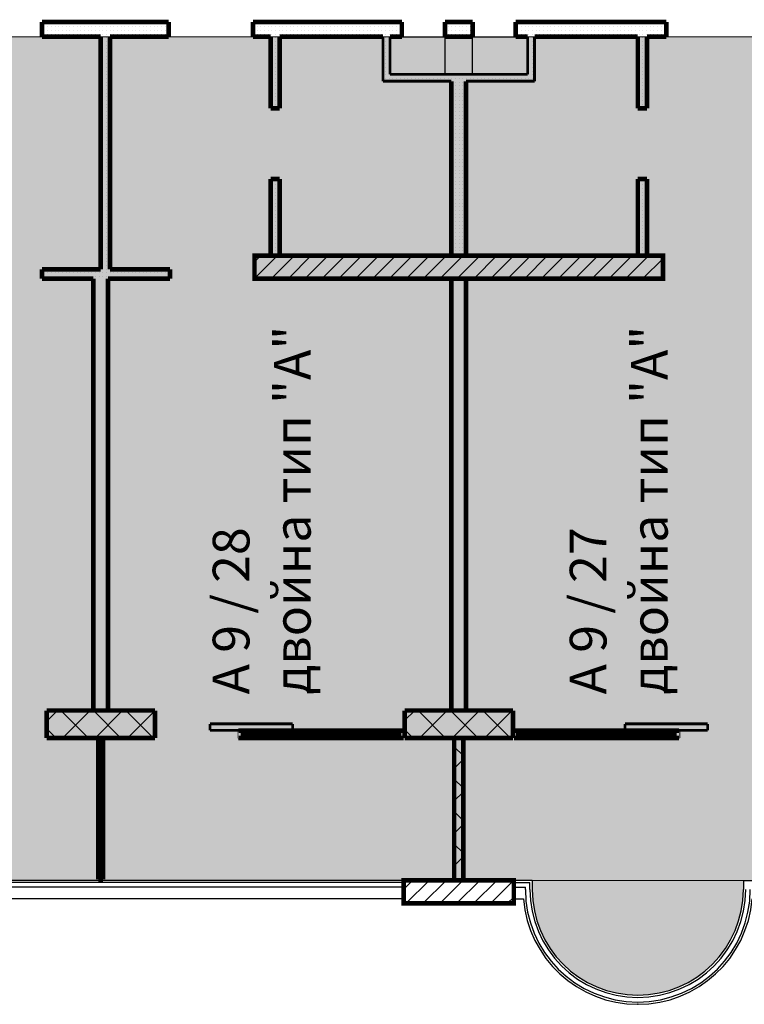
# Model space of a CAD drawing. Units: millimetres. Extents: x 355 to 10338, y 3147 to 10177.
# Drawn here: x 3114 to 3903, y 7505 to 8577 of the extents above; entities that cross this region are included whole.
import ezdxf

# ---------------------------------------------------------------- set-up
doc = ezdxf.new("R2010")
doc.units = ezdxf.units.MM
doc.header["$LTSCALE"] = 500
for name, color, linetype in [('!DefPoints', 7, 'Continuous'), ('KOTI-int', 7, 'Continuous'), ('lines', 7, 'Continuous'), ('naves', 7, 'Continuous'), ('wall-ext', 7, 'Continuous'), ('WALLS-EXT', 7, 'Continuous')]:
    doc.layers.add(name, color=color, linetype=linetype)
doc.layers.add('hatch1', color=86, linetype='Continuous', lineweight=5)
doc.styles.add('PERFEKT01', font='GOTHIC.TTF')
pattern_1 = [(44.99999999999999, (-81271.67758575057, -86218.68098407518), (-17.67766952966368, 17.67766952966369), []), (135, (-81271.67758575057, -86218.68098407518), (17.67766952966369, 17.67766952966368), [])]
pattern_2 = [(360, (-81271.67758575057, -86218.68098407518), (9.79685083057902e-16, 4.000000000000001), [0, -4])]
pattern_3 = [(44.99999999999999, (-81271.67758575057, -86218.68098407518), (-9.192387818250326, 9.192387818250332), [])]

# ---------------------------------------------------------------- blocks, each defined once
blk = doc.blocks.new('W_M-Curved_1654')
at = {"color": 0, "linetype": 'Continuous', "const_width": 5}
for points in [[(-76.49999999999886, 0), (76.49999999999886, 0)], [(-71.49999999999885, 0), (-71.49999999999885, -5)], [(71.49999999999885, 0), (71.49999999999885, -5)], [(-76.49999999999886, -5), (76.49999999999886, -5)]]:
    blk.add_lwpolyline(points, dxfattribs=at)
blk = doc.blocks.new('W_Ribbon_1663')
at = {"color": 0, "linetype": 'Continuous', "const_width": 5}
for points in [[(-90, 0), (90, 0)], [(-90, 0), (90, 0)], [(-85, 0), (-85, -8)], [(-2.500000000000002, 0), (-2.500000000000002, -8)], [(2.499999999999991, 0), (2.499999999999991, -8)], [(85, 0), (85, -8)], [(-90, -8), (90, -8)], [(-90, -8), (90, -8)], [(-85, -3), (-2.500000000000002, -3)], [(-85, -5), (-2.500000000000002, -5)], [(2.500000000000002, -3), (85, -3)], [(2.500000000000002, -5), (85, -5)]]:
    blk.add_lwpolyline(points, dxfattribs=at)
blk = doc.blocks.new('D1_Sliding_Ext_3281')
at = {"color": 0, "linetype": 'Continuous', "const_width": 3.00000011920929}
for points in [[(105, 7.500000000000001), (15, 7.500000000000001)], [(15, 7.500000000000001), (15, 0.5000000000000004)], [(15, 0.5000000000000004), (105, 0.5000000000000004)], [(105, 0.5000000000000004), (105, 7.500000000000001)]]:
    blk.add_lwpolyline(points, dxfattribs=at)
blk = doc.blocks.new('W_Ribbon_1697')
at = {"color": 0, "linetype": 'Continuous', "const_width": 5}
for points in [[(-90, 0), (90, 0)], [(-90, 0), (90, 0)], [(-85, 0), (-85, -8)], [(-2.500000000000002, 0), (-2.500000000000002, -8)], [(2.499999999999991, 0), (2.499999999999991, -8)], [(85, 0), (85, -8)], [(-90, -8), (90, -8)], [(-90, -8), (90, -8)], [(-85, -3), (-2.500000000000002, -3)], [(-85, -5), (-2.500000000000002, -5)], [(2.500000000000002, -3), (85, -3)], [(2.500000000000002, -5), (85, -5)]]:
    blk.add_lwpolyline(points, dxfattribs=at)
blk = doc.blocks.new('D1_Sliding_Ext_3455')
at = {"color": 0, "linetype": 'Continuous', "const_width": 3.00000011920929}
for points in [[(105, 7.500000000000001), (15, 7.500000000000001)], [(15, 7.500000000000001), (15, 0.5000000000000004)], [(15, 0.5000000000000004), (105, 0.5000000000000004)], [(105, 0.5000000000000004), (105, 7.500000000000001)]]:
    blk.add_lwpolyline(points, dxfattribs=at)

msp = doc.modelspace()

# ---------------------------------------------------------------- hatches: boundary and pattern name
at = {"layer": 'hatch1'}
for points in [[(4749.982581964275, 8558.719601483568), (4749.982581964275, 7639.719601483626), (2848.820059038214, 7639.719601483626), (2848.820059038214, 8558.719601483568)], [(3671.982581964286, 7629.719601483608), (3671.982581964317, 7639.719601483626), (3901.988375660746, 7639.719601483626), (3901.988375660773, 7629.719601483637, -1)]]:
    msp.add_hatch(color=256, dxfattribs=at).paths.add_polyline_path(points)
at = {"layer": 'wall-ext'}
h = msp.add_hatch(dxfattribs=at)
h.set_pattern_fill('25 % COPY COPY', scale=4, angle=-1.272221872585407e-14, style=0, pattern_type=0)
h.set_pattern_definition(pattern_2)
h.paths.add_polyline_path([(3275.98258196426, 8558.719601483539), (3275.98258196426, 8574.719601483539), (3137.982581964275, 8574.719601483554), (3137.982581964275, 8558.719601483554)], flags=0)
h = msp.add_hatch(dxfattribs=at)
h.set_pattern_fill('25 % COPY COPY', scale=4, angle=-1.272221872585407e-14, style=0, pattern_type=0)
h.set_pattern_definition(pattern_2)
h.paths.add_polyline_path([(3516.982581964231, 8558.719601483539), (3516.982581964231, 8574.719601483539), (3367.98258196426, 8574.719601483539), (3367.98258196426, 8558.719601483539)], flags=0)
h = msp.add_hatch(dxfattribs=at)
h.set_pattern_fill('25 % COPY COPY', scale=4, angle=-1.272221872585407e-14, style=0, pattern_type=0)
h.set_pattern_definition(pattern_2)
h.paths.add_polyline_path([(3529.982581964318, 8558.719601483583), (3529.982581964318, 8574.719601483583), (3516.982581964275, 8574.719601483583), (3516.982581964275, 8558.719601483583)], flags=0)
h = msp.add_hatch(dxfattribs=at)
h.set_pattern_fill('25 % COPY COPY', scale=4, angle=-1.272221872585407e-14, style=0, pattern_type=0)
h.set_pattern_definition(pattern_2)
h.paths.add_polyline_path([(3606.982581964304, 8558.719601483568), (3606.982581964304, 8574.719601483568), (3576.982581964333, 8574.719601483583), (3576.982581964333, 8558.719601483583)], flags=0)
h = msp.add_hatch(dxfattribs=at)
h.set_pattern_fill('25 % COPY COPY', scale=4, angle=-1.272221872585407e-14, style=0, pattern_type=0)
h.set_pattern_definition(pattern_2)
h.paths.add_polyline_path([(3666.982581964318, 8558.719601483568), (3666.982581964318, 8574.719601483568), (3653.982581964304, 8574.719601483568), (3653.982581964304, 8558.719601483568)], flags=0)
h = msp.add_hatch(dxfattribs=at)
h.set_pattern_fill('25 % COPY COPY', scale=4, angle=-1.272221872585407e-14, style=0, pattern_type=0)
h.set_pattern_definition(pattern_2)
h.paths.add_polyline_path([(3817.982581964231, 8558.719601483626), (3817.982581964231, 8574.719601483612), (3666.982581964318, 8574.719601483612), (3666.982581964318, 8558.719601483626)], flags=0)
h = msp.add_hatch(dxfattribs=at)
h.set_pattern_fill('25 % COPY COPY', scale=4, angle=-1.272221872585407e-14, style=0, pattern_type=0)
h.set_pattern_definition(pattern_2)
h.paths.add_polyline_path([(3201.982581964304, 8558.719601483554), (3201.982581964304, 8305.219601483408), (3211.982581964304, 8305.219601483408), (3211.982581964304, 8558.719601483554)], flags=0)
h = msp.add_hatch(dxfattribs=at)
h.set_pattern_fill('25 % COPY COPY', scale=4, angle=-1.272221872585407e-14, style=0, pattern_type=0)
h.set_pattern_definition(pattern_2)
h.paths.add_polyline_path([(3386.982581964289, 8480.72219517989), (3396.982581964304, 8480.72219517989), (3396.982581964289, 8558.719601483554), (3386.982581964289, 8558.719601483554)], flags=0)
h = msp.add_hatch(dxfattribs=at)
h.set_pattern_fill('25 % COPY COPY', scale=4, angle=-1.272221872585407e-14, style=0, pattern_type=0)
h.set_pattern_definition(pattern_2)
h.paths.add_polyline_path([(3516.982581964275, 8517.719601483568), (3516.982581964275, 8558.719601483539), (3509.482581964275, 8558.719601483539), (3509.482581964275, 8510.219601483568)], flags=0)
h = msp.add_hatch(dxfattribs=at)
h.set_pattern_fill('25 % COPY COPY', scale=4, angle=-1.272221872585407e-14, style=0, pattern_type=0)
h.set_pattern_definition(pattern_2)
h.paths.add_polyline_path([(3674.482581964318, 8510.219601483655), (3674.482581964318, 8558.719601483626), (3666.982581964318, 8558.719601483626), (3666.982581964318, 8517.719601483655)], flags=0)
h = msp.add_hatch(dxfattribs=at)
h.set_pattern_fill('25 % COPY COPY', scale=4, angle=-1.272221872585407e-14, style=0, pattern_type=0)
h.set_pattern_definition(pattern_2)
h.paths.add_polyline_path([(3796.982581964304, 8558.719601483612), (3786.982581964304, 8558.719601483612), (3786.982581964289, 8480.72219517989), (3796.982581964289, 8480.72219517989)], flags=0)
h = msp.add_hatch(dxfattribs=at)
h.set_pattern_fill('25 % COPY COPY', scale=4, angle=-1.272221872585407e-14, style=0, pattern_type=0)
h.set_pattern_definition(pattern_2)
h.paths.add_polyline_path([(3666.982581964318, 8517.719601483655), (3516.982581964275, 8517.719601483568), (3509.482581964275, 8510.219601483568), (3674.482581964318, 8510.219601483655)], flags=0)
h = msp.add_hatch(dxfattribs=at)
h.set_pattern_fill('25 % COPY COPY', scale=4, angle=-1.272221872585407e-14, style=0, pattern_type=0)
h.set_pattern_definition(pattern_2)
h.paths.add_polyline_path([(3583.982581964289, 8320.219601483379), (3599.982581964289, 8320.219601483379), (3599.982581964289, 8510.219601483612), (3583.982581964289, 8510.219601483612)], flags=0)
h = msp.add_hatch(dxfattribs=at)
h.set_pattern_fill('25 % COPY COPY', scale=4, angle=-1.272221872585407e-14, style=0, pattern_type=0)
h.set_pattern_definition(pattern_2)
h.paths.add_polyline_path([(3386.982581964333, 8320.219601483379), (3396.982581964333, 8320.219601483379), (3396.982581964304, 8403.72219517989), (3386.982581964304, 8403.72219517989)], flags=0)
h = msp.add_hatch(dxfattribs=at)
h.set_pattern_fill('25 % COPY COPY', scale=4, angle=-1.272221872585407e-14, style=0, pattern_type=0)
h.set_pattern_definition(pattern_2)
h.paths.add_polyline_path([(3796.982581964275, 8403.72219517989), (3786.982581964275, 8403.72219517989), (3786.982581964246, 8320.219601483379), (3796.982581964246, 8320.219601483379)], flags=0)
h = msp.add_hatch(dxfattribs=at)
h.set_pattern_fill('25 % COPY COPY', scale=4, angle=-1.272221872585407e-14, style=0, pattern_type=0)
h.set_pattern_definition(pattern_2)
h.paths.add_polyline_path([(3137.982581964289, 8305.219601483408), (3137.982581964289, 8295.219601483408), (3277.482581964289, 8295.219601483423), (3277.482581964289, 8305.219601483423)], flags=0)
h = msp.add_hatch(dxfattribs=at)
h.set_pattern_fill('25 % COPY COPY', scale=4, angle=-1.272221872585407e-14, style=0, pattern_type=0)
h.set_pattern_definition(pattern_2)
h.paths.add_polyline_path([(3193.982581964304, 8295.219601483408), (3193.982581964304, 7824.719601483597), (3209.982581964304, 7824.719601483597), (3209.982581964304, 8295.219601483408)], flags=0)
h = msp.add_hatch(dxfattribs=at)
h.set_pattern_fill('25 % COPY COPY', scale=4, angle=-1.272221872585407e-14, style=0, pattern_type=0)
h.set_pattern_definition(pattern_2)
h.paths.add_polyline_path([(3583.982581964289, 7824.719601483597), (3599.982581964289, 7824.719601483597), (3599.982581964289, 8295.219601483379), (3583.982581964289, 8295.219601483379)], flags=0)
h = msp.add_hatch(dxfattribs=at)
h.set_pattern_fill('CONCRETE BLOCK', scale=25, angle=44.99999999999999, style=0, pattern_type=0)
h.set_pattern_definition(pattern_1)
h.paths.add_polyline_path([(3260.979544854886, 7824.719601483597), (3142.985619073751, 7824.719601483597), (3142.985619073751, 7794.719601483597), (3260.979544854886, 7794.719601483597)], flags=0)
h = msp.add_hatch(dxfattribs=at)
h.set_pattern_fill('CONCRETE BLOCK', scale=25, angle=44.99999999999999, style=0, pattern_type=0)
h.set_pattern_definition(pattern_1)
h.paths.add_polyline_path([(3650.979544854886, 7824.719601483597), (3532.979544854857, 7824.719601483597), (3532.979544854857, 7794.719601483597), (3650.979544854886, 7794.719601483597)], flags=0)
h = msp.add_hatch(dxfattribs=at)
h.set_pattern_fill('CONCRETE BLOCK', scale=25, angle=44.99999999999999, style=0, pattern_type=0)
h.set_pattern_definition(pattern_1)
h.paths.add_polyline_path([(3586.982581964318, 7639.719601483597), (3596.982581964318, 7639.719601483597), (3596.982581964318, 7794.719601483641), (3586.982581964318, 7794.719601483641)], flags=0)
at = {"layer": 'WALLS-EXT'}
h = msp.add_hatch(dxfattribs=at)
h.set_pattern_fill('COMMON BRICK', scale=12.99999952316284, angle=44.99999999999999, style=0, pattern_type=0)
h.set_pattern_definition(pattern_3)
h.paths.add_polyline_path([(3369.482581964289, 8320.219601483379), (3369.482581964289, 8295.219601483379), (3814.482581964289, 8295.219601483379), (3814.482581964289, 8320.219601483379)], flags=0)
h = msp.add_hatch(dxfattribs=at)
h.set_pattern_fill('COMMON BRICK', scale=12.99999952316284, angle=44.99999999999999, style=0, pattern_type=0)
h.set_pattern_definition(pattern_3)
h.paths.add_polyline_path([(3531.982581964304, 7639.719601483597), (3531.982581964304, 7614.719601483597), (3651.982581964304, 7614.719601483597), (3651.982581964304, 7639.719601483597)], flags=0)

# ---------------------------------------------------------------- linework, layer by layer
at = {"layer": '!DefPoints', "color": 7}
msp.add_point((3786.985478812533, 7504.71670463543), dxfattribs=at)
at = {"layer": 'hatch1'}
msp.add_lwpolyline([(4749.982581964275, 8558.719601483568), (4749.982581964275, 7639.719601483626), (2848.820059038214, 7639.719601483626), (2848.820059038214, 8558.719601483568)], close=True, dxfattribs=at)
at = {"layer": 'lines', "color": 7, "linetype": 'Continuous'}
for p, q in [((3516.982581964267, 8558.719601483579), (3666.982581964311, 8558.719601483579)), ((3576.982581964326, 8517.719601483594), (3576.982581964297, 8559.719601483594)), ((3606.982581964311, 8517.719601483608), (3606.982581964311, 8559.719601483564)), ((3531.982581964297, 7639.719601483594), (2871.982889558009, 7639.719601483594)), ((3531.982581964297, 7637.219601483594), (2871.982889558009, 7637.219601483594)), ((3671.982581964297, 7639.719601483637), (3651.982581964297, 7639.719601483637)), ((3651.982581964297, 7637.219601483652), (3669.480503359296, 7637.219601483652)), ((3669.480503359267, 7629.719601483666), (3669.480503359267, 7637.219601483637)), ((3671.982581964297, 7639.721680088638), (3671.982581964282, 7629.719601483608)), ((3901.988375660741, 7639.721680088653), (3901.988375660755, 7629.719601483637)), ((3901.988375660755, 7639.719601483637), (3921.982581964282, 7639.719601483637)), ((3531.982581964297, 7632.219601483579), (2871.982889558009, 7632.219601483579)), ((3651.982581964297, 7632.219601483666), (3664.480503359296, 7632.219601483666)), ((3664.480503359281, 7629.719601483681), (3664.480503359281, 7632.219601483637)), ((3531.982581964297, 7619.719601483725), (2871.982889558009, 7619.719601483725)), ((3651.982581964297, 7619.719601483303), (3662.383214706128, 7619.719601483288))]:
    msp.add_line(p, q, dxfattribs=at)
at = {"layer": 'naves', "color": 7, "linetype": 'Continuous'}
for centre, radius, start, end in [((3786.985478812542, 7629.719601483651), 122.5049754532447, 180, 0), ((3786.985478812542, 7629.719601483651), 117.5049754532447, 180, 0), ((3786.985478812528, 7629.719601483636), 115.0028968482293, 180, 0), ((3786.985478812528, 7629.71960148364), 125.002896848223, 184.588459171434, 355.411540828566)]:
    msp.add_arc(centre, radius, start, end, dxfattribs=at)
at = {"layer": 'wall-ext', "color": 7, "linetype": 'Continuous'}
for points, const_width in [([(3137.982581964275, 8574.719601483554), (3137.982581964275, 8558.719601483554)], 5), ([(3275.98258196426, 8574.719601483539), (3137.982581964275, 8574.719601483554)], 5), ([(3275.98258196426, 8574.719601483539), (3275.98258196426, 8558.719601483539)], 5), ([(3367.98258196426, 8574.719601483539), (3367.98258196426, 8558.719601483539)], 5), ([(3516.982581964231, 8574.719601483539), (3367.98258196426, 8574.719601483539)], 5), ([(3529.982581964318, 8574.719601483583), (3516.982581964275, 8574.719601483583)], 5), ([(3529.982581964318, 8574.719601483583), (3529.982581964318, 8558.719601483583)], 5), ([(3576.982581964333, 8574.719601483583), (3576.982581964333, 8558.719601483583)], 5), ([(3606.982581964304, 8574.719601483568), (3576.982581964333, 8574.719601483583)], 5), ([(3606.982581964304, 8574.719601483568), (3606.982581964304, 8558.719601483568)], 5), ([(3653.982581964304, 8574.719601483568), (3653.982581964304, 8558.719601483568)], 5), ([(3666.982581964318, 8574.719601483568), (3653.982581964304, 8574.719601483568)], 5), ([(3817.982581964231, 8574.719601483612), (3666.982581964318, 8574.719601483612)], 5), ([(3817.982581964231, 8574.719601483612), (3817.982581964231, 8558.719601483626)], 5), ([(3137.982581964275, 8558.719601483554), (3201.982581964304, 8558.719601483554)], 5), ([(3201.982581964304, 8558.719601483554), (3201.982581964304, 8305.219601483408)], 5), ([(3211.982581964304, 8558.719601483539), (3275.98258196426, 8558.719601483539)], 5), ([(3211.982581964304, 8305.219601483408), (3211.982581964304, 8558.719601483554)], 5), ([(3367.98258196426, 8558.719601483539), (3386.982581964289, 8558.719601483539)], 5), ([(3386.982581964289, 8558.719601483554), (3386.982581964289, 8480.72219517989)], 5), ([(3396.982581964304, 8558.719601483539), (3509.482581964275, 8558.719601483539)], 5), ([(3396.982581964304, 8480.72219517989), (3396.982581964289, 8558.719601483554)], 5), ([(3509.482581964275, 8558.719601483539), (3509.482581964275, 8510.219601483568)], 3.00000011920929), ([(3516.982581964275, 8558.719601483583), (3529.982581964318, 8558.719601483583)], 5), ([(3516.982581964275, 8517.719601483568), (3516.982581964275, 8558.719601483539)], 3.00000011920929), ([(3576.982581964333, 8558.719601483583), (3606.982581964304, 8558.719601483568)], 5), ([(3653.982581964304, 8558.719601483568), (3666.982581964318, 8558.719601483568)], 5), ([(3666.982581964318, 8558.719601483626), (3666.982581964318, 8517.719601483655)], 3.00000011920929), ([(3674.482581964318, 8558.719601483626), (3786.982581964289, 8558.719601483626)], 5), ([(3674.482581964318, 8510.219601483655), (3674.482581964318, 8558.719601483626)], 3.00000011920929), ([(3786.982581964304, 8558.719601483612), (3786.982581964289, 8480.72219517989)], 5), ([(3796.982581964304, 8558.719601483626), (3817.982581964231, 8558.719601483626)], 5), ([(3796.982581964289, 8480.72219517989), (3796.982581964304, 8558.719601483612)], 5), ([(3666.982581964318, 8517.719601483655), (3516.982581964275, 8517.719601483568)], 3.00000011920929), ([(3509.482581964275, 8510.219601483568), (3583.982581964289, 8510.219601483612)], 3.00000011920929), ([(3583.982581964289, 8510.219601483612), (3583.982581964289, 8320.219601483379)], 5), ([(3599.982581964289, 8320.219601483379), (3599.982581964289, 8510.219601483612)], 5), ([(3599.982581964289, 8510.219601483612), (3674.482581964318, 8510.219601483655)], 3.00000011920929), ([(3396.982581964304, 8480.72219517989), (3386.982581964289, 8480.72219517989)], 5), ([(3786.982581964289, 8480.72219517989), (3796.982581964289, 8480.72219517989)], 5), ([(3396.982581964304, 8403.72219517989), (3386.982581964304, 8403.72219517989)], 5), ([(3386.982581964304, 8403.72219517989), (3386.982581964333, 8320.219601483379)], 5), ([(3396.982581964333, 8320.219601483379), (3396.982581964304, 8403.72219517989)], 5), ([(3786.982581964275, 8403.72219517989), (3796.982581964275, 8403.72219517989)], 5), ([(3786.982581964275, 8403.72219517989), (3786.982581964246, 8320.219601483379)], 5), ([(3796.982581964246, 8320.219601483379), (3796.982581964275, 8403.72219517989)], 5), ([(3137.982581964289, 8295.219601483408), (3137.982581964289, 8305.219601483408)], 5), ([(3201.982581964304, 8305.219601483408), (3137.982581964289, 8305.219601483408)], 5), ([(3277.482581964289, 8305.219601483423), (3211.982581964304, 8305.219601483408)], 5), ([(3277.482581964289, 8295.219601483423), (3277.482581964289, 8305.219601483423)], 5), ([(3137.982581964289, 8295.219601483408), (3193.982581964304, 8295.219601483408)], 5), ([(3193.982581964304, 8295.219601483408), (3193.982581964304, 7824.719601483597)], 5), ([(3209.982581964304, 8295.219601483408), (3277.482581964289, 8295.219601483423)], 5), ([(3209.982581964304, 7824.719601483597), (3209.982581964304, 8295.219601483408)], 5), ([(3369.482581964289, 8295.219601483423), (3583.982581964289, 8295.219601483437)], 5), ([(3583.982581964289, 8295.219601483379), (3583.982581964289, 7824.719601483597)], 5), ([(3599.982581964289, 8295.219601483437), (3814.482581964289, 8295.219601483452)], 5), ([(3599.982581964289, 7824.719601483597), (3599.982581964289, 8295.219601483379)], 5), ([(3260.979544854886, 7824.719601483597), (3142.985619073751, 7824.719601483597)], 5), ([(3142.985619073751, 7824.719601483597), (3142.985619073751, 7794.719601483597)], 5), ([(3193.982581964304, 7824.719601483597), (3209.982581964304, 7824.719601483597)], 5), ([(3260.979544854886, 7794.719601483597), (3260.979544854886, 7824.719601483597)], 5), ([(3650.979544854886, 7824.719601483597), (3532.979544854857, 7824.719601483597)], 5), ([(3532.979544854857, 7824.719601483597), (3532.979544854857, 7794.719601483597)], 5), ([(3583.982581964289, 7824.719601483597), (3599.982581964289, 7824.719601483597)], 5), ([(3650.979544854886, 7794.719601483597), (3650.979544854886, 7824.719601483597)], 5), ([(3142.985619073751, 7794.719601483597), (3260.979544854886, 7794.719601483597)], 5), ([(3142.985619073751, 7794.719601483626), (3142.985619073751, 7802.719601483626)], 0.5000000000000001), ([(3260.979544854857, 7802.719601483626), (3260.979544854857, 7794.719601483626)], 0.5000000000000001), ([(3350.979544854857, 7794.719601483626), (3350.979544854857, 7802.719601483626)], 0.5000000000000001), ([(3351.979544854842, 7802.719601483626), (3350.979544854857, 7802.719601483626)], 0.5000000000000001), ([(3351.979544854842, 7794.719601483626), (3351.979544854842, 7802.719601483626)], 0.5000000000000001), ([(3532.979544854857, 7794.719601483597), (3650.979544854886, 7794.719601483597)], 5), ([(3532.979544854857, 7794.719601483626), (3532.979544854857, 7802.719601483641)], 0.5000000000000001), ([(3586.982581964318, 7794.719601483641), (3586.982581964318, 7639.719601483641)], 5), ([(3596.982581964318, 7794.719601483641), (3586.982581964318, 7794.719601483641)], 5), ([(3596.982581964318, 7639.719601483641), (3596.982581964318, 7794.719601483641)], 5), ([(3650.985619073722, 7802.719601483641), (3650.979544854886, 7802.719601483641)], 0.5000000000000001), ([(3650.979544854886, 7802.719601483641), (3650.979544854886, 7794.719601483626)], 0.5000000000000001), ([(3650.985619073722, 7794.719601483626), (3650.985619073722, 7802.719601483641)], 0.5000000000000001), ([(3831.985619073736, 7794.719601483626), (3831.985619073736, 7802.719601483626)], 0.5000000000000001), ([(3832.985619073722, 7802.719601483626), (3831.985619073736, 7802.719601483626)], 0.5000000000000001), ([(3832.985619073722, 7794.719601483626), (3832.985619073722, 7802.719601483626)], 0.5000000000000001), ([(3204.482581964304, 7794.719601483641), (3199.482581964304, 7794.719601483641)], 3.00000011920929), ([(3350.979544854857, 7794.719601483626), (3351.979544854842, 7794.719601483626)], 0.5000000000000001), ([(3650.979544854886, 7794.719601483626), (3650.985619073722, 7794.719601483626)], 0.5000000000000001), ([(3831.985619073736, 7794.719601483626), (3832.985619073722, 7794.719601483626)], 0.5000000000000001), ([(3199.482581964304, 7639.719601483626), (3204.482581964304, 7639.719601483626)], 3.00000011920929)]:
    msp.add_lwpolyline(points, dxfattribs=dict(at, const_width=const_width))
at = {"layer": 'WALLS-EXT', "color": 7, "linetype": 'Continuous', "const_width": 5}
for points in [[(3369.482581964289, 8320.219601483379), (3369.482581964289, 8295.219601483379), (3814.482581964289, 8295.219601483379), (3814.482581964289, 8320.219601483379)], [(3531.982581964304, 7639.719601483597), (3531.982581964304, 7614.719601483597), (3651.982581964304, 7614.719601483597), (3651.982581964304, 7639.719601483597)]]:
    msp.add_lwpolyline(points, close=True, dxfattribs=at)

# ---------------------------------------------------------------- block references
at = {"layer": 'wall-ext', "color": 7}
msp.add_blockref('D1_Sliding_Ext_3281', (3305.979544854858, 7802.719601483625), dxfattribs=at)
at = {"layer": 'wall-ext', "color": 7, "xscale": -1}
msp.add_blockref('D1_Sliding_Ext_3455', (3877.985619073724, 7802.719601483625), dxfattribs=at)
at = {"layer": 'wall-ext', "color": 7}
for name, p, rotation in [('W_Ribbon_1663', (3441.979544854858, 7794.719601483625), 180), ('W_M-Curved_1654', (3199.482581964306, 7717.21960148364), 89.99999999999999)]:
    msp.add_blockref(name, p, dxfattribs=dict(at, rotation=rotation))
at = {"layer": 'wall-ext', "color": 7, "xscale": -1, "rotation": 180}
msp.add_blockref('W_Ribbon_1697', (3741.985619073724, 7794.719601483625), dxfattribs=at)

# ---------------------------------------------------------------- texts
at = {"layer": 'KOTI-int', "char_height": 40, "width": 499.1749715206824, "attachment_point": 1, "rotation": 90, "style": 'PERFEKT01'}
for s, insert in [('{\\fArial|b1|i0|c204|p34;А 9 / 28\\Pдвойна тип "\\fArial|b1|i0|c0|p34;A\\fArial|b1|i0|c204|p34;"}', (3323.981510433975, 7842.246522732043)), ('{\\fArial|b1|i0|c204|p34;А 9 / 27\\Pдвойна тип "\\fArial|b1|i0|c0|p34;A\\fArial|b1|i0|c204|p34;"}', (3712.884344426183, 7842.246522732043))]:
    msp.add_mtext(s, dxfattribs=dict(at, insert=insert))

doc.saveas('drawing.dxf')
